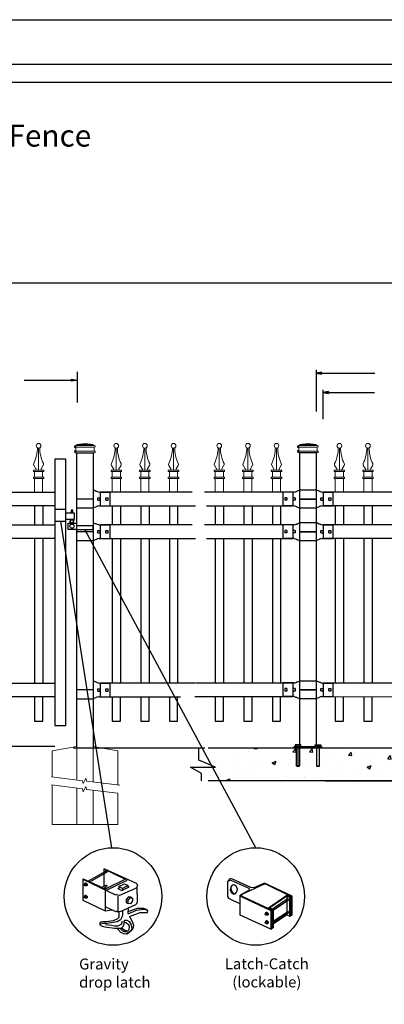
# Model space of a CAD drawing. Units: inches. Extents: x 49 to 603, y 446 to 811.
# Drawn here: x 166 to 233, y 631 to 811 of the extents above; entities that cross this region are included whole.
import ezdxf

# ---------------------------------------------------------------- set-up
doc = ezdxf.new("R2010")
doc.units = ezdxf.units.IN
doc.header["$MEASUREMENT"] = 0
for name, color, linetype in [('3D OBJECT 1', 250, 'Continuous'), ('BASE PLATES', 250, 'Continuous'), ('CONCREATE 1', 250, 'Continuous'), ('DIMENSION 1', 250, 'Continuous'), ('FORMET OR TEMPLATE 1', 250, 'Continuous'), ('GATE POST 1', 250, 'Continuous'), ('Layer 1', 250, 'Continuous'), ('PICKETS 1', 250, 'Continuous'), ('RAILS 1', 250, 'Continuous'), ('TEXT', 250, 'Continuous')]:
    doc.layers.add(name, color=color, linetype=linetype)
doc.styles.get("Standard").update_dxf_attribs({"font": 'Verdana.ttf'})

# ---------------------------------------------------------------- blocks, each defined once
blk = doc.blocks.new('nut')
for p, q in [((1398.048, 154.364), (1398.418, 154.364)), ((1398.128, 154.09), (1398.107, 154.203)), ((1398.107, 154.203), (1398.107, 152.562)), ((1398.107, 154.09), (1398.359, 154.09)), ((1398.128, 152.562), (1398.128, 154.09)), ((1398.359, 154.203), (1398.338, 154.09)), ((1398.338, 154.09), (1398.338, 152.562)), ((1398.359, 154.09), (1398.359, 154.203)), ((1398.359, 152.562), (1398.359, 154.203)), ((1398.107, 152.562), (1398.359, 152.562)), ((1398.338, 152.541), (1398.128, 152.541))]:
    blk.add_line(p, q)
blk.add_lwpolyline([(1397.986, 154.213), (1397.986, 154.344, -0.326033), (1398.11, 154.344), (1398.11, 154.213), (1398.11, 154.344, -0.163017), (1398.356, 154.344), (1398.356, 154.213), (1398.356, 154.344, -0.326033), (1398.48, 154.344), (1398.48, 154.213), (1397.986, 154.213)], format="xyb")
blk.add_lwpolyline([(1397.986, 154.213, -0.414214), (1397.996, 154.203), (1398.47, 154.203, -0.414214), (1398.48, 154.213)], format="xyb", close=True)
blk.add_lwpolyline([(1398.107, 152.562), (1398.128, 152.541), (1398.338, 152.541), (1398.359, 152.562)])
blk = doc.blocks.new('base plate')
at = {"layer": 'BASE PLATES'}
for p, q in [((307.43, 267.2), (312.43, 267.2)), ((307.43, 266.95), (307.43, 267.2)), ((312.43, 266.95), (307.43, 266.95)), ((312.43, 267.2), (312.43, 266.95))]:
    blk.add_line(p, q, dxfattribs=at)
blk = doc.blocks.new('base plate 1')
at = {"layer": 'GATE POST 1', "color": 250}
blk.add_lwpolyline([(214.69, 265.58), (214.69, 265.58)], dxfattribs=at)
blk.add_blockref('base plate', (-96.26, -1.36))
at = {"linetype": 'Continuous', "yscale": 2.164278364862282, "zscale": 2.164278364862282}
for p, xscale in [((3238, -67.9), -2.164278364862282), ((-2810.65, -67.9), 2.164278364862282)]:
    blk.add_blockref('nut', p, dxfattribs=dict(at, xscale=xscale))
blk = doc.blocks.new('post')
at = {"layer": 'GATE POST 1', "color": 250}
blk.add_lwpolyline([(283.41, 1080.81), (283.42, 1134.72), (286.42, 1134.72), (286.41, 1080.8)], dxfattribs=at)
at = {"layer": 'Layer 1', "color": 250, "lineweight": 20}
for points in [[(283.34, 1136.02), (283.39, 1136.02), (283.43, 1136.06), (283.43, 1136.11)], [(284.92, 1136.39), (284.92, 1136.39), (283.43, 1136.21), (283.43, 1136.21)], [(283.43, 1136.21), (283.43, 1136.21), (286.41, 1136.21), (286.41, 1136.21)], [(283.43, 1136.21), (283.43, 1136.21), (283.43, 1136.11), (283.43, 1136.11)], [(284.92, 1136.39), (284.92, 1136.39), (286.4, 1136.21), (286.4, 1136.21)], [(286.4, 1136.21), (286.4, 1136.21), (286.4, 1136.11), (286.4, 1136.11)], [(286.4, 1136.11), (286.4, 1136.06), (286.45, 1136.02), (286.5, 1136.02)], [(283.15, 1136.02), (283.1, 1136.02), (283.06, 1135.98), (283.06, 1135.93)], [(283.06, 1135.93), (283.06, 1135.93), (283.06, 1135.83), (283.06, 1135.83)], [(283.06, 1135.83), (283.06, 1135.78), (283.1, 1135.74), (283.15, 1135.74)], [(283.15, 1135), (283.1, 1135), (283.06, 1134.96), (283.06, 1134.9)], [(283.06, 1134.9), (283.06, 1134.9), (283.06, 1134.81), (283.06, 1134.81)], [(283.06, 1134.81), (283.06, 1134.76), (283.1, 1134.72), (283.15, 1134.72)], [(283.15, 1136.02), (283.15, 1136.02), (283.34, 1136.02), (283.34, 1136.02)], [(283.15, 1135.74), (283.15, 1135.74), (286.68, 1135.74), (286.68, 1135.74)], [(283.24, 1135.65), (283.24, 1135.7), (283.2, 1135.74), (283.15, 1135.74)], [(283.15, 1135), (283.2, 1135), (283.24, 1135.04), (283.24, 1135.09)], [(283.15, 1135), (283.15, 1135), (286.68, 1135), (286.68, 1135)], [(283.15, 1134.72), (283.15, 1134.72), (286.68, 1134.72), (286.68, 1134.72)], [(283.24, 1135.65), (283.24, 1135.65), (283.24, 1135.09), (283.24, 1135.09)], [(283.34, 1136.02), (283.34, 1136.02), (286.5, 1136.02), (286.5, 1136.02)], [(283.43, 1134.72), (283.43, 1134.72), (286.41, 1134.72), (286.41, 1134.72)], [(286.5, 1136.02), (286.5, 1136.02), (286.68, 1136.02), (286.68, 1136.02)], [(286.68, 1135.74), (286.63, 1135.74), (286.59, 1135.7), (286.59, 1135.65)], [(286.59, 1135.65), (286.59, 1135.65), (286.59, 1135.09), (286.59, 1135.09)], [(286.59, 1135.09), (286.59, 1135.04), (286.63, 1135), (286.68, 1135)], [(286.78, 1135.93), (286.78, 1135.98), (286.74, 1136.02), (286.68, 1136.02)], [(286.68, 1135.74), (286.74, 1135.74), (286.78, 1135.78), (286.78, 1135.83)], [(286.78, 1134.9), (286.78, 1134.96), (286.74, 1135), (286.68, 1135)], [(286.68, 1134.72), (286.74, 1134.72), (286.78, 1134.76), (286.78, 1134.81)], [(286.78, 1135.93), (286.78, 1135.93), (286.78, 1135.83), (286.78, 1135.83)], [(286.78, 1134.9), (286.78, 1134.9), (286.78, 1134.81), (286.78, 1134.81)]]:
    blk.add_open_spline(points, degree=3, dxfattribs=at)
at = {"layer": 'Layer 1', "color": 250}
for points in [[(283.15, 1135.74), (283.15, 1135.74), (283.27, 1135.74), (283.27, 1135.74), (283.27, 1135.81), (283.22, 1135.86), (283.15, 1135.86), (283.08, 1135.86), (283.03, 1135.81), (283.03, 1135.74), (283.03, 1135.67), (283.08, 1135.62), (283.15, 1135.62), (283.22, 1135.62), (283.27, 1135.67), (283.27, 1135.74), (283.27, 1135.74), (283.15, 1135.74), (283.15, 1135.74)], [(283.15, 1135), (283.15, 1135), (283.27, 1135), (283.27, 1135), (283.27, 1135.07), (283.22, 1135.12), (283.15, 1135.12), (283.08, 1135.12), (283.03, 1135.07), (283.03, 1135), (283.03, 1134.93), (283.08, 1134.87), (283.15, 1134.87), (283.22, 1134.87), (283.27, 1134.93), (283.27, 1135), (283.27, 1135), (283.15, 1135), (283.15, 1135)]]:
    blk.add_open_spline(points, degree=3, knots=[0, 0, 0, 0, 0.166667, 0.166667, 0.166667, 0.333333, 0.333333, 0.333333, 0.5, 0.5, 0.5, 0.666667, 0.666667, 0.666667, 0.833333, 0.833333, 0.833333, 1, 1, 1, 1], dxfattribs=at)
blk = doc.blocks.new('post under g')
at = {"layer": 'Layer 1', "color": 250, "lineweight": 20}
for points in [[(137.37, 1080.05), (137.37, 1080.05), (141.87, 1080.8), (141.87, 1080.8)], [(137.37, 1075.26), (137.37, 1077.76), (137.37, 1080.05), (137.37, 1080.05)], [(141.87, 1080.8), (141.87, 1080.8), (141.87, 1077.76), (141.87, 1074.7)], [(149.37, 1080.05), (149.37, 1080.05), (144.87, 1080.8), (144.87, 1080.8)], [(144.87, 1074.32), (144.87, 1077.55), (144.87, 1080.8), (144.87, 1080.8)], [(149.37, 1080.05), (149.37, 1080.05), (149.37, 1076.94), (149.37, 1073.81)], [(137.37, 1066.55), (137.37, 1069.71), (137.37, 1073.76), (137.37, 1073.76)], [(141.87, 1073.2), (141.87, 1073.2), (141.87, 1069.26), (141.87, 1066.55)], [(144.87, 1066.55), (144.87, 1069.14), (144.87, 1072.82), (144.87, 1072.82)], [(149.37, 1072.26), (149.37, 1072.26), (149.37, 1069.03), (149.37, 1066.55)], [(149.37, 1066.55), (149.37, 1066.55), (137.37, 1066.55), (137.37, 1066.55)]]:
    blk.add_open_spline(points, degree=3, dxfattribs=at)
for points in [[(137.22, 1075.28), (137.22, 1075.28), (142.92, 1074.56), (142.92, 1074.56), (142.92, 1074.56), (143.05, 1074.03), (143.05, 1074.03), (143.05, 1074.03), (143.55, 1075.01), (143.55, 1075.01), (143.55, 1075.01), (143.67, 1074.47), (143.67, 1074.47), (143.67, 1074.47), (149.79, 1073.76), (149.79, 1073.76)], [(137.22, 1073.78), (137.22, 1073.78), (142.92, 1073.06), (142.92, 1073.06), (142.92, 1073.06), (143.05, 1072.53), (143.05, 1072.53), (143.05, 1072.53), (143.55, 1073.51), (143.55, 1073.51), (143.55, 1073.51), (143.67, 1072.97), (143.67, 1072.97), (143.67, 1072.97), (149.37, 1072.26), (149.37, 1072.26)]]:
    blk.add_open_spline(points, degree=3, knots=[0, 0, 0, 0, 0.2, 0.2, 0.2, 0.4, 0.4, 0.4, 0.6, 0.6, 0.6, 0.8, 0.8, 0.8, 1, 1, 1, 1], dxfattribs=at)
blk = doc.blocks.new('R FOR PRESTONE')
for p, q in [((161.51, 732.55), (161.24, 732.62)), ((161.69, 732.48), (161.51, 732.55)), ((161.8, 732.42), (161.69, 732.48)), ((161.8, 732.42), (161.82, 732.4)), ((161.89, 732.37), (161.82, 732.4)), ((162.02, 732.32), (161.89, 732.37)), ((162.3, 732.25), (162.02, 732.32)), ((162.02, 732.32), (162.02, 732.32)), ((164.37, 729.75), (164.37, 732.25)), ((161.24, 731), (158.24, 731)), ((162.02, 729.69), (161.89, 729.64)), ((162.3, 729.75), (162.02, 729.69)), ((162.02, 729.69), (162.02, 729.69)), ((161.51, 729.45), (161.24, 729.39)), ((161.69, 729.53), (161.51, 729.46)), ((161.8, 729.59), (161.69, 729.53)), ((161.8, 729.59), (161.82, 729.61)), ((161.89, 729.64), (161.82, 729.61))]:
    blk.add_line(p, q)
at = {"layer": 'Layer 1', "color": 250, "lineweight": 25}
for points in [[(161.24, 732.62), (161.24, 731)], [(162.3, 732.25), (164.37, 732.25)], [(158.24, 729.39), (158.24, 731)], [(162.08, 730.79), (162.08, 731.22)], [(162.08, 731.22), (162.51, 731.22)], [(162.08, 730.79), (162.51, 730.79)], [(162.3, 729.75), (164.37, 729.75)], [(162.51, 730.79), (162.51, 731.22)], [(162.51, 730.79), (162.51, 731.22)], [(163.59, 730.79), (163.59, 731.22)], [(163.59, 731.22), (164.01, 731.22)], [(163.59, 730.79), (164.01, 730.79)], [(164.01, 730.79), (164.01, 731.22)], [(158.24, 729.39), (161.24, 729.39)]]:
    blk.add_lwpolyline(points, dxfattribs=at)
blk = doc.blocks.new('L C FOR PRESTON 1')
for p, q in [((147.53, 715.2), (145.53, 715.2)), ((145.53, 715.2), (145.53, 713.11)), ((147.53, 713.11), (147.53, 715.2)), ((147.53, 714.61), (149.02, 714.61)), ((149.02, 713.41), (147.53, 713.41)), ((148.8, 715.08), (148.51, 715.08)), ((148.51, 715.08), (148.51, 714.61)), ((148.8, 714.61), (148.8, 715.08)), ((149.02, 714.61), (149.02, 713.41)), ((145.53, 713.11), (147.53, 713.11)), ((147.93, 711.58), (147.93, 712.74)), ((147.93, 712.74), (149.53, 712.74)), ((152.53, 712.26), (149.53, 712.26)), ((152.53, 711.58), (152.53, 712.26)), ((149.53, 711.58), (147.93, 711.58)), ((149.53, 711.58), (152.53, 711.58))]:
    blk.add_line(p, q)
for centre, radius in [((148.64, 712.18), 0.382), ((148.64, 713.06), 0.273)]:
    blk.add_circle(centre, radius)
blk.add_arc((148.64, 713.06), 0.382, 116.5432, 63.4568)
blk = doc.blocks.new('cap 2')
at = {"layer": 'Layer 1', "color": 250, "lineweight": 15}
for points, knots in [([(230.51, 609.8), (230.89, 610.51), (231.2, 611.85), (231.17, 612.65), (231.17, 612.66), (231.17, 612.67), (231.17, 612.67)], [0, 0, 0, 0, 1, 1, 1, 1.00846, 1.00846, 1.00846, 1.00846]), ([(231.81, 613.05), (231.81, 613.28), (231.62, 613.47), (231.38, 613.47), (231.15, 613.47), (230.95, 613.28), (230.95, 613.05), (230.95, 612.81), (231.15, 612.62), (231.38, 612.62), (231.62, 612.62), (231.81, 612.81), (231.81, 613.05)], [0, 0, 0, 0, 0.25, 0.25, 0.25, 0.5, 0.5, 0.5, 0.75, 0.75, 0.75, 1, 1, 1, 1]), ([(230.73, 608.55), (230.83, 608.55), (230.92, 608.63), (230.92, 608.73), (230.93, 608.76), (230.91, 608.81), (230.89, 608.84)], [0, 0, 0, 0, 0.5, 0.5, 0.5, 1, 1, 1, 1]), ([(231.88, 608.84), (231.82, 608.75), (231.84, 608.64), (231.93, 608.58), (231.96, 608.56), (232.01, 608.55), (232.04, 608.55)], [0, 0, 0, 0, 0.5, 0.5, 0.5, 1, 1, 1, 1])]:
    blk.add_open_spline(points, degree=3, knots=knots, dxfattribs=at)
for points in [[(231.38, 608.55), (231.38, 608.55), (231.38, 612.62), (231.38, 612.62)], [(231.6, 612.68), (231.56, 611.85), (231.87, 610.51), (232.26, 609.8)], [(230.51, 609.8), (230.45, 609.69), (230.46, 609.53), (230.53, 609.43)], [(230.9, 608.83), (230.9, 608.83), (230.52, 609.46), (230.52, 609.46)], [(231.87, 608.83), (231.87, 608.83), (232.25, 609.46), (232.25, 609.46)], [(232.24, 609.43), (232.31, 609.53), (232.32, 609.69), (232.26, 609.8)], [(230.42, 608.34), (230.42, 608.34), (230.42, 608.55), (230.42, 608.55)], [(230.42, 608.55), (230.42, 608.55), (230.88, 608.55), (230.88, 608.55)], [(230.88, 608.55), (230.88, 608.55), (230.42, 608.55), (230.42, 608.55)], [(230.42, 608.34), (230.42, 608.34), (232.35, 608.34), (232.35, 608.34)], [(230.42, 607.06), (230.42, 607.06), (230.42, 607.27), (230.42, 607.27)], [(230.42, 607.27), (230.42, 607.27), (232.35, 607.27), (232.35, 607.27)], [(230.42, 607.06), (230.42, 607.06), (232.35, 607.06), (232.35, 607.06)], [(230.63, 604.52), (230.63, 605.9), (230.63, 607.06), (230.63, 607.06)], [(230.64, 607.27), (230.64, 607.27), (230.64, 608.34), (230.64, 608.34)], [(230.88, 608.55), (230.88, 608.55), (231.89, 608.55), (231.89, 608.55)], [(231.89, 608.55), (231.89, 608.55), (232.35, 608.55), (232.35, 608.55)], [(232.13, 607.27), (232.13, 607.27), (232.13, 608.34), (232.13, 608.34)], [(232.13, 604.52), (232.13, 605.9), (232.13, 607.06), (232.13, 607.06)], [(232.35, 608.34), (232.35, 608.34), (232.35, 608.55), (232.35, 608.55)], [(232.35, 607.06), (232.35, 607.06), (232.35, 607.27), (232.35, 607.27)]]:
    blk.add_open_spline(points, degree=3, dxfattribs=at)

msp = doc.modelspace()

# ---------------------------------------------------------------- hatches: boundary and pattern name
at = {"layer": 'CONCREATE 1'}
h = msp.add_hatch(dxfattribs=at)
h.set_pattern_fill('AR-CONC', color=250)
h.set_pattern_definition([(50, (93.1134, 539.8344), (7.1726, -0.62752), [0.75, -8.25]), (355, (93.113, 539.834), (-1.3875, 7.52192), [0.6, -6.6]), (100.4514, (93.711, 539.782), (5.7851, 6.8944), [0.6374, -7.01142]), (46.184, (93.113, 541.834), (10.6724, -1.6552), [1.125, -12.375]), (96.6356, (94.003, 541.696), (9.3466, 9.7412), [0.9561, -10.51714]), (351.184, (93.113, 541.834), (9.3466, 9.7412), [0.9, -9.9]), (21, (94.1134, 541.3344), (5.96907, -4.02619), [0.75, -8.25]), (326, (94.113, 541.334), (2.43315, 7.2515), [0.6, -6.6]), (71.4514, (94.611, 540.999), (8.40222, 3.2253), [0.6374, -7.01142]), (37.5, (93.1134, 539.8344), (0.1216, 3.32894), [0, -6.52, 0, -6.7, 0, -6.625]), (7.5, (93.1134, 539.8344), (2.630695, 3.94412), [0, -3.82, 0, -6.37, 0, -2.525]), (327.5, (90.8834, 539.8344), (5.338224, -0.22555), [0, -2.5, 0, -7.8, 0, -10.35]), (317.5, (89.8834, 539.8344), (5.83186, 1.00105), [0, -3.25, 0, -5.18, 0, -7.35])])
h.paths.add_polyline_path([(218.13, 677.81), (199.2, 677.81), (199.2, 675.6), (202.27, 674.29), (197.23, 674.29), (199.2, 673.15), (199.2, 671.81), (216.41, 671.81), (216.41, 672.06), (218.13, 672.06)])
h = msp.add_hatch(dxfattribs=at)
h.set_pattern_fill('AR-CONC', color=250)
h.set_pattern_definition([(50, (96.1623, 539.835), (7.1726, -0.62752), [0.75, -8.25]), (355, (96.162, 539.835), (-1.38751, 7.52192), [0.6, -6.6]), (100.4514, (96.76, 539.7826), (5.78509, 6.8944), [0.6374, -7.01142]), (46.1842, (96.162, 541.835), (10.6724, -1.6552), [1.125, -12.375]), (96.6356, (97.052, 541.697), (9.3466, 9.7412), [0.9561, -10.51714]), (351.184, (96.162, 541.835), (9.3466, 9.7412), [0.9, -9.9]), (21, (97.1623, 541.335), (5.96907, -4.02619), [0.75, -8.25]), (326, (97.162, 541.335), (2.43315, 7.2515), [0.6, -6.6]), (71.4514, (97.66, 540.999), (8.40222, 3.22531), [0.6374, -7.01142]), (37.5, (96.1623, 539.8349), (0.121599, 3.328939), [0, -6.52, 0, -6.7, 0, -6.625]), (7.5, (96.1623, 539.835), (2.630695, 3.944117), [0, -3.82, 0, -6.37, 0, -2.525]), (327.5, (93.9323, 539.8349), (5.338224, -0.22555), [0, -2.5, 0, -7.8, 0, -10.35]), (317.5, (92.9323, 539.835), (5.83186, 1.00105), [0, -3.25, 0, -5.18, 0, -7.35])])
h.paths.add_polyline_path([(237.39, 677.81), (216.29, 677.81), (216.29, 672.06), (224.69, 672.06), (224.69, 671.81), (237.79, 671.81)])
h.paths.add_polyline_path([(317.67, 677.81), (237.39, 677.81), (237.79, 671.81), (311.47, 671.81), (311.47, 672.06), (317.67, 672.06)])

# ---------------------------------------------------------------- linework, layer by layer
for p, q in [((176.41, 746.79), (176.41, 741.17)), ((220.25, 747.17), (220.25, 739.52)), ((221.49, 743.53), (221.49, 738.1)), ((222.49, 743.19), (222.49, 742.85)), ((174.35, 730.79), (172.35, 730.79)), ((180.61, 724.72), (180.61, 722.22)), ((215.99, 724.73), (215.99, 722.23)), ((221.52, 724.73), (221.52, 722.23)), ((168.6, 722.23), (168.6, 718.72)), ((182.85, 722.23), (182.85, 718.72)), ((188.1, 722.23), (188.1, 718.72)), ((193.35, 722.23), (193.35, 718.72)), ((201.74, 722.23), (201.74, 718.73)), ((206.99, 722.23), (206.99, 718.73)), ((212.24, 722.23), (212.24, 718.73)), ((311.52, 722.22), (221.52, 722.23)), ((223.77, 722.23), (223.77, 718.72)), ((229.02, 722.23), (229.02, 718.72)), ((180.61, 718.72), (180.61, 716.22)), ((215.99, 718.73), (215.99, 716.23)), ((221.52, 718.73), (221.52, 716.23)), ((168.6, 716.22), (168.6, 689.72)), ((182.85, 716.22), (182.85, 689.73)), ((188.1, 716.22), (188.1, 689.73)), ((193.35, 716.22), (193.35, 689.73)), ((201.74, 716.23), (201.74, 689.73)), ((206.99, 716.23), (206.99, 689.73)), ((212.24, 716.23), (212.24, 689.73)), ((311.52, 716.22), (221.52, 716.23)), ((223.77, 716.23), (223.77, 689.73)), ((229.02, 716.23), (229.02, 689.73)), ((180.61, 689.72), (180.61, 687.22)), ((215.99, 689.73), (215.99, 687.23)), ((221.52, 689.73), (221.52, 687.23)), ((181.28, 655.65), (185.12, 653.82)), ((181.28, 655.65), (181.45, 655.65)), ((181.28, 655.65), (181.28, 652.42)), ((181.45, 655.65), (187.13, 653.07)), ((177.44, 653.73), (177.53, 653.82)), ((177.53, 653.82), (180.61, 652.4)), ((181.62, 655.15), (178.44, 653.4)), ((181.7, 654.9), (178.69, 653.23)), ((181.58, 655.21), (181.69, 655.23)), ((181.73, 655.13), (181.62, 655.15)), ((181.69, 655.23), (181.82, 655.16)), ((181.75, 655.11), (181.73, 655.13)), ((181.74, 655.03), (181.75, 655.11)), ((181.78, 654.91), (181.74, 655.03)), ((181.83, 654.94), (181.78, 654.91)), ((181.82, 655.16), (181.86, 655.07)), ((181.86, 655.07), (181.83, 654.94)), ((204.5, 653.88), (204.01, 653.35)), ((204.92, 653.75), (204.5, 653.88)), ((177.44, 653.73), (183.45, 650.9)), ((177.44, 653.73), (177.44, 649.89)), ((177.75, 652.76), (177.78, 652.81)), ((177.75, 652.67), (177.75, 652.76)), ((177.75, 652.72), (177.78, 652.74)), ((177.78, 652.6), (177.75, 652.67)), ((177.91, 653.02), (177.77, 652.93)), ((177.77, 652.93), (177.95, 652.94)), ((177.77, 652.93), (177.77, 652.8)), ((177.78, 652.81), (177.82, 652.81)), ((177.78, 652.74), (177.81, 652.74)), ((177.84, 652.55), (177.78, 652.6)), ((177.81, 652.74), (177.85, 652.71)), ((177.82, 652.81), (177.83, 652.83)), ((177.82, 652.81), (177.87, 652.79)), ((177.87, 652.57), (177.82, 652.57)), ((177.83, 652.83), (177.86, 652.85)), ((177.91, 652.53), (177.84, 652.55)), ((177.85, 652.71), (177.88, 652.66)), ((177.86, 652.85), (177.9, 652.85)), ((177.9, 652.75), (177.87, 652.79)), ((177.88, 652.58), (177.87, 652.57)), ((177.88, 652.66), (177.89, 652.59)), ((177.89, 652.59), (177.88, 652.58)), ((177.9, 652.85), (177.96, 652.82)), ((177.95, 652.7), (177.9, 652.75)), ((178.09, 653.03), (177.91, 653.02)), ((177.96, 652.57), (177.91, 652.53)), ((177.93, 652.5), (177.91, 652.53)), ((178.12, 652.5), (177.93, 652.5)), ((177.95, 652.94), (178.09, 653.03)), ((177.95, 652.94), (178.11, 652.74)), ((177.96, 652.62), (177.95, 652.7)), ((177.96, 652.82), (178.01, 652.74)), ((177.96, 652.57), (177.96, 652.62)), ((178.01, 652.57), (177.96, 652.57)), ((178.01, 652.74), (178.03, 652.67)), ((178.04, 652.62), (178.01, 652.57)), ((178.03, 652.67), (178.04, 652.62)), ((178.09, 653.03), (178.25, 652.82)), ((178.11, 652.74), (178.25, 652.82)), ((178.11, 652.74), (178.11, 652.5)), ((178.25, 652.59), (178.12, 652.5)), ((178.25, 652.82), (178.25, 652.59)), ((180.61, 652.4), (181.7, 651.81)), ((180.91, 652.23), (181.62, 652.57)), ((181.28, 652.04), (181.7, 652.32)), ((185.29, 653.73), (181.53, 651.9)), ((181.58, 652.62), (181.69, 652.65)), ((181.69, 652.65), (181.73, 652.63)), ((181.73, 652.63), (181.78, 652.48)), ((181.82, 652.34), (181.76, 652.32)), ((181.82, 652.66), (181.86, 652.59)), ((181.84, 652.45), (181.82, 652.34)), ((181.86, 652.59), (181.84, 652.45)), ((181.95, 651.81), (185.46, 653.48)), ((183.87, 652.06), (184.04, 652.15)), ((183.87, 652.06), (184.62, 651.65)), ((184.04, 652.4), (185.12, 652.9)), ((184.71, 652.06), (184.04, 652.4)), ((184.04, 652.4), (184.04, 651.9)), ((187.13, 652.06), (184.18, 650.78)), ((184.62, 651.65), (185.96, 652.32)), ((185.71, 652.57), (184.71, 652.06)), ((184.71, 652.06), (184.71, 651.73)), ((185.12, 652.9), (185.71, 652.57)), ((185.47, 653.72), (185.52, 653.67)), ((185.52, 653.54), (185.47, 653.5)), ((185.52, 653.67), (185.54, 653.61)), ((185.54, 653.61), (185.52, 653.54)), ((185.71, 652.57), (185.71, 652.23)), ((185.96, 652.32), (185.71, 652.4)), ((187.15, 653.1), (187.38, 652.9)), ((187.34, 652.19), (187.15, 652.12)), ((187.38, 652.32), (187.34, 652.19)), ((187.38, 652.9), (187.46, 652.61)), ((187.46, 652.61), (187.38, 652.32)), ((187.46, 649.6), (187.42, 652.46)), ((187.46, 652.61), (187.46, 652.61)), ((204.59, 653.58), (204.01, 653.35)), ((204.01, 653.35), (204.01, 650.58)), ((204.59, 653.58), (207.93, 652.08)), ((208.26, 652.25), (204.92, 653.75)), ((206.67, 650.98), (210.68, 652.83)), ((207.93, 652.08), (207.98, 651.76)), ((208.83, 652.16), (208.26, 652.25)), ((210.81, 653), (208.83, 652.16)), ((210.68, 652.83), (210.97, 652.88)), ((215.86, 650.66), (210.81, 653)), ((210.97, 652.88), (215.69, 650.58)), ((177.75, 650.52), (177.78, 650.56)), ((177.75, 650.42), (177.75, 650.52)), ((177.75, 650.47), (177.78, 650.5)), ((177.78, 650.35), (177.75, 650.42)), ((177.91, 650.78), (177.77, 650.68)), ((177.77, 650.68), (177.95, 650.7)), ((177.77, 650.68), (177.77, 650.56)), ((177.78, 650.56), (177.82, 650.57)), ((177.78, 650.5), (177.81, 650.5)), ((177.84, 650.31), (177.78, 650.35)), ((177.81, 650.5), (177.85, 650.46)), ((177.82, 650.57), (177.83, 650.59)), ((177.82, 650.57), (177.87, 650.55)), ((177.87, 650.32), (177.82, 650.32)), ((177.83, 650.59), (177.86, 650.6)), ((177.91, 650.28), (177.84, 650.31)), ((177.85, 650.46), (177.88, 650.42)), ((177.86, 650.6), (177.9, 650.6)), ((177.9, 650.51), (177.87, 650.55)), ((177.88, 650.33), (177.87, 650.32)), ((177.88, 650.42), (177.89, 650.35)), ((177.89, 650.35), (177.88, 650.33)), ((177.9, 650.6), (177.96, 650.58)), ((177.95, 650.46), (177.9, 650.51)), ((178.09, 650.78), (177.91, 650.78)), ((177.96, 650.33), (177.91, 650.28)), ((177.93, 650.26), (177.91, 650.28)), ((178.12, 650.26), (177.93, 650.26)), ((177.95, 650.7), (178.09, 650.78)), ((177.95, 650.7), (178.11, 650.49)), ((177.96, 650.38), (177.95, 650.46)), ((177.96, 650.58), (178.01, 650.5)), ((177.96, 650.33), (177.96, 650.38)), ((178.01, 650.33), (177.96, 650.33)), ((178.01, 650.5), (178.03, 650.43)), ((178.04, 650.37), (178.01, 650.33)), ((178.03, 650.43), (178.04, 650.37)), ((178.09, 650.78), (178.25, 650.58)), ((178.11, 650.49), (178.25, 650.58)), ((178.11, 650.49), (178.11, 650.26)), ((178.25, 650.35), (178.12, 650.26)), ((178.25, 650.58), (178.25, 650.35)), ((181.53, 651.77), (181.53, 647.97)), ((183.84, 650.82), (183.52, 650.92)), ((184.18, 650.78), (183.84, 650.82)), ((183.87, 650.65), (183.87, 647.89)), ((185.83, 650.53), (185.42, 650.02)), ((185.77, 649.84), (186.17, 650.32)), ((186.17, 650.32), (185.83, 650.53)), ((185.83, 650.53), (186.22, 650.49)), ((186.17, 650.32), (186.59, 650.27)), ((186.22, 650.49), (186.43, 650.37)), ((186.59, 650.27), (186.59, 649.75)), ((204.01, 650.58), (204.17, 650.24)), ((204.17, 650.24), (206.34, 649.24)), ((207.98, 651.76), (206.34, 650.83)), ((206.34, 650.83), (206.51, 650.58)), ((206.34, 647.15), (206.34, 650.83)), ((206.51, 650.58), (211.94, 647.99)), ((206.59, 650.66), (206.67, 650.98)), ((212.1, 648.07), (206.59, 650.66)), ((211.52, 648.49), (214.86, 650.83)), ((214.86, 650.66), (211.77, 648.49)), ((212.27, 648.32), (215.11, 650.24)), ((214.86, 650.83), (215.61, 650.49)), ((215.44, 650.41), (214.86, 650.66)), ((214.86, 650.66), (214.86, 647.24)), ((215.44, 650.41), (215.61, 650.49)), ((215.44, 646.99), (215.44, 650.41)), ((215.61, 650.49), (215.61, 646.99)), ((215.69, 650.58), (215.69, 647.15)), ((215.86, 647.24), (215.86, 650.66)), ((177.44, 649.89), (181.53, 647.97)), ((181.53, 648.73), (183.45, 647.81)), ((184.37, 647.81), (187.15, 649.11)), ((185.42, 650.02), (185.77, 649.84)), ((185.42, 650.02), (185.42, 649.49)), ((185.42, 649.49), (185.77, 649.29)), ((185.75, 648.43), (185.71, 647.56)), ((185.77, 649.29), (185.77, 649.84)), ((186.18, 649.25), (185.77, 649.29)), ((186.59, 649.75), (186.18, 649.25)), ((187.45, 648.39), (186.58, 648.05)), ((187.15, 649.11), (187.38, 649.31)), ((187.38, 649.31), (187.46, 649.6)), ((188.63, 648.39), (187.45, 648.39)), ((189.28, 648.11), (188.63, 648.39)), ((211.52, 648.49), (211.46, 648.37)), ((212.19, 648.15), (211.52, 648.49)), ((211.77, 648.49), (212.35, 648.24)), ((215.28, 649.99), (212.44, 648.07)), ((181.53, 647.97), (182.79, 648.14)), ((183.51, 647.92), (183.66, 647.85)), ((183.66, 647.85), (183.82, 647.82)), ((183.82, 647.82), (184.18, 647.82)), ((184.04, 646.71), (183.83, 646.45)), ((184.04, 647.72), (184.04, 646.71)), ((184.18, 647.82), (184.45, 647.9)), ((184.62, 646.81), (184.38, 646.3)), ((184.71, 647.14), (184.62, 646.81)), ((184.71, 647.89), (184.71, 647.14)), ((185.71, 647.56), (185.79, 647.39)), ((186.58, 648.05), (185.72, 647.73)), ((185.79, 647.39), (187.3, 648.06)), ((186.04, 646.89), (187.96, 647.64)), ((186.04, 646.89), (186.58, 645.85)), ((187.3, 648.06), (188.58, 648.22)), ((187.96, 647.64), (188.96, 647.64)), ((188.58, 648.22), (189.28, 648.11)), ((188.96, 647.64), (189.29, 647.65)), ((189.38, 647.93), (189.28, 648.11)), ((189.29, 647.65), (189.38, 647.93)), ((211.94, 644.56), (206.34, 647.15)), ((210.93, 647.4), (210.97, 647.44)), ((210.93, 647.3), (210.93, 647.4)), ((210.93, 647.35), (210.97, 647.37)), ((210.97, 647.23), (210.93, 647.3)), ((211.1, 647.65), (210.96, 647.56)), ((210.96, 647.56), (211.13, 647.57)), ((210.96, 647.56), (210.96, 647.43)), ((210.97, 647.44), (211.01, 647.45)), ((210.97, 647.37), (211, 647.37)), ((211.02, 647.19), (210.97, 647.23)), ((211, 647.37), (211.04, 647.34)), ((211.01, 647.45), (211.02, 647.46)), ((211.01, 647.45), (211.05, 647.43)), ((211.06, 647.2), (211.01, 647.2)), ((211.02, 647.46), (211.05, 647.48)), ((211.09, 647.16), (211.02, 647.19)), ((211.04, 647.34), (211.06, 647.3)), ((211.05, 647.48), (211.09, 647.48)), ((211.09, 647.39), (211.05, 647.43)), ((211.06, 647.3), (211.08, 647.22)), ((211.08, 647.22), (211.06, 647.21)), ((211.06, 647.21), (211.06, 647.2)), ((211.09, 647.48), (211.14, 647.45)), ((211.13, 647.33), (211.09, 647.39)), ((211.15, 647.2), (211.09, 647.16)), ((211.11, 647.13), (211.09, 647.16)), ((211.28, 647.66), (211.1, 647.65)), ((211.31, 647.13), (211.11, 647.13)), ((211.13, 647.57), (211.28, 647.66)), ((211.13, 647.57), (211.3, 647.37)), ((211.15, 647.25), (211.13, 647.33)), ((211.14, 647.45), (211.2, 647.38)), ((211.15, 647.2), (211.15, 647.25)), ((211.19, 647.2), (211.15, 647.2)), ((211.22, 647.25), (211.19, 647.2)), ((211.2, 647.38), (211.21, 647.31)), ((211.21, 647.31), (211.22, 647.25)), ((211.28, 647.66), (211.44, 647.46)), ((211.3, 647.37), (211.44, 647.46)), ((211.3, 647.37), (211.3, 647.13)), ((211.44, 647.23), (211.31, 647.13)), ((211.44, 647.46), (211.44, 647.23)), ((212.1, 648.07), (211.94, 647.99)), ((211.94, 647.99), (211.94, 644.56)), ((212.1, 644.65), (212.1, 648.07)), ((212.19, 644.73), (212.19, 648.15)), ((212.35, 648.24), (212.35, 644.82)), ((212.35, 646.04), (215.19, 647.9)), ((215.28, 647.65), (212.35, 645.73)), ((214.86, 647.24), (212.35, 645.48)), ((214.86, 647.24), (215.44, 646.99)), ((215.61, 646.99), (215.44, 646.99)), ((215.69, 647.15), (215.86, 647.24)), ((180.59, 645.74), (180.57, 645.43)), ((180.57, 645.43), (180.83, 645.2)), ((180.74, 645.87), (180.59, 645.74)), ((181.12, 645.87), (180.74, 645.87)), ((181.28, 645.64), (180.77, 645.47)), ((180.83, 645.2), (181.51, 644.98)), ((181.72, 645.93), (181.12, 645.93)), ((181.87, 645.64), (181.28, 645.64)), ((181.51, 644.98), (183.24, 644.79)), ((182.71, 645.23), (181.6, 645.39)), ((183.02, 646.08), (181.72, 645.93)), ((183, 645.78), (181.87, 645.64)), ((183.28, 645.14), (182.71, 645.23)), ((183.74, 645.95), (183, 645.78)), ((183.83, 646.45), (183.02, 646.08)), ((183.24, 644.79), (184.54, 644.79)), ((183.89, 645.14), (183.28, 645.14)), ((183.79, 644.63), (183.71, 644.79)), ((184.38, 646.3), (183.74, 645.95)), ((184.57, 645.48), (183.89, 645.14)), ((184.54, 644.79), (184.84, 645.1)), ((184.62, 646.03), (184.57, 645.48)), ((184.57, 644.81), (185.14, 644.37)), ((184.84, 645.1), (185.02, 645.53)), ((185.02, 645.53), (185.04, 645.85)), ((185.04, 645.85), (185.12, 646.22)), ((185.36, 645.74), (185.04, 645.85)), ((185.12, 646.22), (185.53, 646.25)), ((185.88, 645.38), (185.36, 645.74)), ((185.53, 646.25), (185.96, 645.97)), ((186.03, 644.99), (185.88, 645.38)), ((185.96, 645.97), (186.28, 645.48)), ((185.97, 644.52), (186.03, 644.99)), ((186.28, 645.48), (186.41, 645.16)), ((186.41, 645.16), (186.43, 644.58)), ((186.69, 644.86), (186.51, 644.45)), ((186.58, 645.85), (186.78, 645.31)), ((186.78, 645.31), (186.69, 644.86)), ((210.93, 645.85), (210.97, 645.89)), ((210.93, 645.75), (210.93, 645.85)), ((210.93, 645.8), (210.97, 645.82)), ((210.97, 645.68), (210.93, 645.75)), ((211.1, 646.11), (210.96, 646.01)), ((210.96, 646.01), (211.13, 646.02)), ((210.96, 646.01), (210.96, 645.88)), ((210.97, 645.89), (211.01, 645.9)), ((210.97, 645.82), (211, 645.82)), ((211.02, 645.64), (210.97, 645.68)), ((211, 645.82), (211.04, 645.79)), ((211.01, 645.9), (211.02, 645.91)), ((211.01, 645.9), (211.05, 645.88)), ((211.06, 645.65), (211.01, 645.65)), ((211.02, 645.91), (211.05, 645.93)), ((211.09, 645.61), (211.02, 645.64)), ((211.04, 645.79), (211.06, 645.75)), ((211.05, 645.93), (211.09, 645.93)), ((211.09, 645.84), (211.05, 645.88)), ((211.06, 645.75), (211.08, 645.68)), ((211.08, 645.68), (211.06, 645.66)), ((211.06, 645.66), (211.06, 645.65)), ((211.09, 645.93), (211.14, 645.9)), ((211.13, 645.79), (211.09, 645.84)), ((211.15, 645.65), (211.09, 645.61)), ((211.11, 645.58), (211.09, 645.61)), ((211.28, 646.11), (211.1, 646.11)), ((211.31, 645.58), (211.11, 645.58)), ((211.13, 646.02), (211.28, 646.11)), ((211.13, 646.02), (211.3, 645.82)), ((211.15, 645.7), (211.13, 645.79)), ((211.14, 645.9), (211.2, 645.83)), ((211.15, 645.65), (211.15, 645.7)), ((211.19, 645.65), (211.15, 645.65)), ((211.22, 645.7), (211.19, 645.65)), ((211.2, 645.83), (211.21, 645.76)), ((211.21, 645.76), (211.22, 645.7)), ((211.28, 646.11), (211.44, 645.91)), ((211.3, 645.82), (211.44, 645.91)), ((211.3, 645.82), (211.3, 645.58)), ((211.44, 645.68), (211.31, 645.58)), ((211.44, 645.91), (211.44, 645.68)), ((212.35, 644.82), (212.19, 644.73)), ((184.41, 643.98), (183.79, 644.63)), ((184.29, 644.72), (184.65, 644.32)), ((184.98, 643.74), (184.41, 643.98)), ((184.65, 644.32), (185.02, 644.16)), ((185.48, 643.65), (184.98, 643.74)), ((185.02, 644.16), (185.58, 644.16)), ((185.14, 644.37), (185.7, 644.3)), ((186.18, 644.21), (185.48, 643.65)), ((186.51, 644.45), (185.61, 643.68)), ((185.7, 644.3), (185.97, 644.52)), ((186.43, 644.58), (186.18, 644.21)), ((211.94, 644.56), (212.1, 644.65))]:
    msp.add_line(p, q)
at = {"color": 250}
msp.add_lwpolyline([(48.7, 811.41), (603.44, 811.41), (603.44, 445.72), (48.7, 445.72)], close=True, dxfattribs=at)
msp.add_lwpolyline([(172.35, 681.93), (174.35, 681.93), (174.35, 730.79), (172.35, 730.79)], close=True)
for points in [[(168.6, 687.22), (168.6, 682.72), (170.1, 682.72), (170.1, 687.22)], [(182.85, 687.23), (182.85, 682.73), (184.35, 682.73), (184.35, 687.23)], [(188.1, 687.23), (188.1, 682.73), (189.6, 682.73), (189.6, 687.23)], [(193.35, 687.23), (193.35, 682.73), (194.85, 682.73), (194.85, 687.23)], [(201.74, 687.23), (201.74, 682.73), (203.24, 682.73), (203.24, 687.23)], [(206.99, 687.23), (206.99, 682.73), (208.49, 682.73), (208.49, 687.23)], [(212.24, 687.23), (212.24, 682.73), (213.74, 682.73), (213.74, 687.23)], [(223.77, 687.23), (223.77, 682.73), (225.27, 682.73), (225.27, 687.23)], [(229.02, 687.23), (229.02, 682.73), (230.52, 682.73), (230.52, 687.23)]]:
    msp.add_lwpolyline(points)
for centre, radius, start, end in [((205.43, 651.91), 0.924, 116.7097, 257.9853), ((205.63, 652.05), 1.01, 151.5365, 255.9273), ((204.94, 651.85), 0.883, 284.5976, 86.1152)]:
    msp.add_arc(centre, radius, start, end)
at = {"layer": '3D OBJECT 1', "color": 250}
for p, q in [((173.35, 719.44), (182.7, 659.51)), ((209.17, 659.52), (177.85, 717.92))]:
    msp.add_line(p, q, dxfattribs=at)
for centre in [(183, 650.57), (209.17, 650.57)]:
    msp.add_circle(centre, 8.95, dxfattribs=at)
at = {"layer": 'CONCREATE 1', "color": 250}
for p, q in [((172.35, 678.07), (120.35, 678.06)), ((199.82, 677.81), (175.75, 677.81)), ((198.73, 675.61), (198.73, 677.82)), ((313.19, 677.81), (200.45, 677.81)), ((201.8, 674.3), (198.73, 675.61)), ((197.21, 674.3), (201.8, 674.3)), ((199.2, 673.15), (197.23, 674.29)), ((199.2, 671.81), (199.2, 673.15)), ((244.4, 671.81), (200.45, 671.81)), ((221.93, 671.81), (310.14, 671.81))]:
    msp.add_line(p, q, dxfattribs=at)
at = {"layer": 'DIMENSION 1', "color": 250}
for p, q in [((221.25, 746.73), (220.25, 746.56)), ((220.25, 746.56), (221.25, 746.39)), ((220.25, 746.56), (231.01, 746.56)), ((221.25, 746.39), (221.25, 746.73)), ((166.69, 745.29), (176.41, 745.29)), ((175.41, 745.45), (176.41, 745.29)), ((175.41, 745.12), (175.41, 745.45)), ((176.41, 745.29), (175.41, 745.12)), ((222.49, 743.19), (221.49, 743.02)), ((221.49, 743.02), (222.49, 742.85)), ((221.49, 743.02), (230.95, 743.02))]:
    msp.add_line(p, q, dxfattribs=at)
at = {"layer": 'FORMET OR TEMPLATE 1', "color": 250}
for points in [[(93.17, 803.23), (558.97, 803.23)], [(96.45, 799.95), (361.2, 799.95)], [(361.2, 763.1), (96.43, 763.1)]]:
    msp.add_lwpolyline(points, dxfattribs=at)
at = {"layer": 'PICKETS 1'}
for points in [[(170.1, 722.23), (170.1, 718.72)], [(184.35, 722.23), (184.35, 718.72)], [(189.6, 722.23), (189.6, 718.72)], [(194.85, 722.23), (194.85, 718.72)], [(203.24, 722.23), (203.24, 718.73)], [(208.49, 722.23), (208.49, 718.73)], [(213.74, 722.23), (213.74, 718.73)], [(225.27, 722.23), (225.27, 718.72)], [(230.52, 722.23), (230.52, 718.72)], [(170.1, 716.22), (170.1, 689.72)], [(184.35, 716.22), (184.35, 689.73)], [(189.6, 716.22), (189.6, 689.73)], [(194.85, 716.22), (194.85, 689.73)], [(203.24, 716.23), (203.24, 689.73)], [(208.49, 716.23), (208.49, 689.73)], [(213.74, 716.23), (213.74, 689.73)], [(225.27, 716.23), (225.27, 689.73)], [(230.52, 716.23), (230.52, 689.73)]]:
    msp.add_lwpolyline(points, dxfattribs=at)
at = {"layer": 'RAILS 1', "color": 250}
for p, q in [((197.52, 724.72), (180.61, 724.72)), ((215.99, 724.73), (199.8, 724.73)), ((311.52, 724.72), (221.52, 724.72)), ((180.61, 722.22), (198.14, 722.22)), ((200.15, 722.23), (215.99, 722.23)), ((197.52, 718.72), (180.61, 718.72)), ((215.99, 718.73), (199.8, 718.73)), ((311.52, 718.72), (221.52, 718.72)), ((180.61, 716.22), (198.14, 716.22)), ((200.15, 716.23), (215.99, 716.23)), ((198.08, 689.72), (180.61, 689.72)), ((215.99, 689.73), (198.19, 689.73)), ((311.52, 689.72), (221.52, 689.72)), ((180.61, 687.22), (195.35, 687.22)), ((198.02, 687.23), (215.99, 687.23)), ((221.52, 687.23), (311.52, 687.22))]:
    msp.add_line(p, q, dxfattribs=at)
for points in [[(124.35, 724.72), (172.35, 724.72), (172.35, 722.22), (124.35, 722.22)], [(124.35, 718.72), (172.35, 718.72), (172.35, 716.22), (124.35, 716.22)], [(124.35, 689.72), (172.35, 689.72), (172.35, 687.22), (124.35, 687.22)]]:
    msp.add_lwpolyline(points, close=True, dxfattribs=at)

# ---------------------------------------------------------------- block references
for name, p in [('cap 2', (-62.04, 120.21)), ('post', (-107.06, -402.74)), ('cap 2', (-47.79, 120.2)), ('cap 2', (-42.54, 120.2)), ('cap 2', (-37.29, 120.2)), ('cap 2', (-28.9, 120.21)), ('cap 2', (-23.65, 120.21)), ('cap 2', (-18.4, 120.21)), ('post', (-66.15, -402.73)), ('cap 2', (-6.87, 120.2)), ('cap 2', (-1.62, 120.2)), ('R FOR PRESTONE', (18.11, -7.53)), ('R FOR PRESTONE', (59.01, -7.52)), ('L C FOR PRESTON 1', (26.82, 6.33)), ('R FOR PRESTONE', (18.11, -13.53)), ('R FOR PRESTONE', (59.01, -13.52)), ('R FOR PRESTONE', (18.11, -42.53)), ('R FOR PRESTONE', (59.01, -42.52)), ('post under g', (34.48, -402.74)), ('base plate 1', (5.08, 412.23))]:
    msp.add_blockref(name, p)
at = {"rotation": 179.9942629860012}
for p in [(378.57, 1454.47), (378.57, 1448.47), (378.57, 1419.47)]:
    msp.add_blockref('R FOR PRESTONE', p, dxfattribs=at)

# ---------------------------------------------------------------- texts
at = {"layer": '3D OBJECT 1', "char_height": 2, "attachment_point": 1}
for s, width, heights, insert in [('\\A1;\\pxqc;Latch-Catch\\P(lockable)', 25.335, [11.02], (198.54, 639.23)), ('\\A1;\\pxql;Gravity \\Pdrop latch', 40.3541, [0], (176.77, 639.19))]:
    msp.add_mtext_dynamic_manual_height_columns(s, width=width, gutter_width=1, heights=heights, dxfattribs=dict(at, insert=insert))
at = {"layer": 'TEXT', "color": 250, "insert": (137.46, 792.13), "char_height": 4, "attachment_point": 1}
msp.add_mtext_dynamic_manual_height_columns('{\\fVerdana|b1|i0|c0|p0;Medallion Fence}', width=49.1068, gutter_width=1, heights=[0], dxfattribs=at)

doc.saveas('drawing.dxf')
